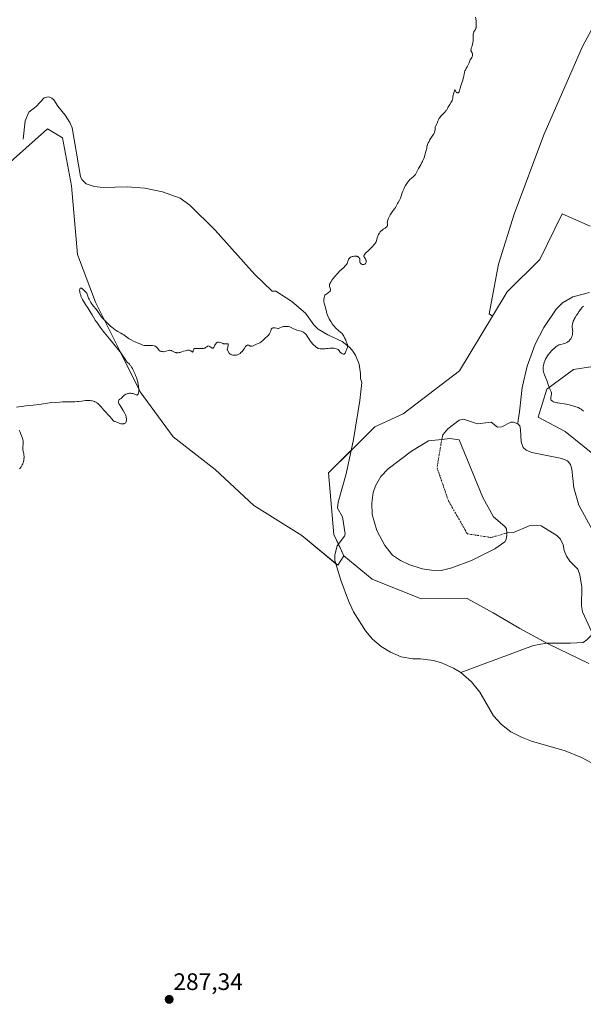
# Model space of a CAD drawing. Units: metres. Extents: x 622141 to 625623, y 4669349 to 4671722.
# Drawn here: x 623097 to 623334, y 4670890 to 4671303 of the extents above; entities that cross this region are included whole.
import ezdxf
from ezdxf.enums import TextEntityAlignment as Align

# ---------------------------------------------------------------- set-up
doc = ezdxf.new("R2010")
doc.units = ezdxf.units.M
doc.header["$MEASUREMENT"] = 0
doc.linetypes.add('TRAZO_Y_PUNTO', pattern=[1, 0.5, -0.25, 0, -0.25])
for name, color, linetype, lineweight in [('Carátula', 7, 'Continuous', 5), ('Corriente natural eje', 5, 'TRAZO_Y_PUNTO', 0), ('Corriente natural lineal', 142, 'Continuous', 13), ('Cultivos herbáceos CxS', 92, 'Continuous', 0), ('Curva de nivel normal', 36, 'Continuous', 0), ('Estanque', 2, 'Continuous', 0), ('Estanque Cxs', 2, 'Continuous', 0), ('Matorral', 135, 'Continuous', 0), ('Matorral CxS', 135, 'Continuous', 0), ('Punto de cota en terreno', 7, 'Continuous', 0), ('Rótulo de punto de cota en terreno', 19, 'Continuous', 0), ('Suelo desnudo', 252, 'Continuous', 0), ('Suelo desnudo CxS', 43, 'Continuous', 0)]:
    doc.layers.add(name, color=color, linetype=linetype, lineweight=lineweight)
doc.styles.add('Arial', font='txt', dxfattribs={"height": 0.2})

# ---------------------------------------------------------------- blocks, each defined once
blk = doc.blocks.new('*U150')
at = {"layer": 'Cultivos herbáceos CxS', "color": 92, "linetype": 'Continuous', "lineweight": 0}
blk.add_polyline3d([(623075.99, 4671228.68, 284.54), (623108.65, 4671257.57, 284.52), (623114.93, 4671253.8, 284.44), (623118.7, 4671233.71, 284.48), (623121.21, 4671204.81, 284.81), (623128.75, 4671184.71, 284.85), (623138.8, 4671164.61, 284.85), (623147.59, 4671147.03, 285), (623161.41, 4671128.18, 285.37), (623178.99, 4671114.37, 285.62), (623195.32, 4671099.29, 285.84), (623215.42, 4671086.73, 286.04), (623230.5, 4671074.17, 285.91), (623233.06, 4671078.19, 285.86), (623244.89, 4671068.34, 286.12), (623265.6, 4671060.06, 286.73), (623284.9, 4671060.15, 286.95), (623295.77, 4671054.14, 287.05), (623307.01, 4671047.64, 287.14), (623318.84, 4671041.13, 286.82), (623336, 4671032.85, 287.19)], dxfattribs=at)
blk = doc.blocks.new('*U171')
at = {"layer": 'Curva de nivel normal', "color": 36, "linetype": 'Continuous', "lineweight": 0}
blk.add_polyline3d([(623333.68, 4671138.95, 290), (623333, 4671139.52, 290), (623332.66, 4671139.77, 290), (623332.1, 4671140.11, 290), (623331.44, 4671140.43, 290), (623331.07, 4671140.58, 290), (623330.52, 4671140.79, 290), (623329.25, 4671141.2, 290), (623328.22, 4671141.49, 290), (623327.16, 4671141.73, 290), (623326.63, 4671141.83, 290), (623325.61, 4671142, 290), (623323.72, 4671142.26, 290), (623322.86, 4671142.4, 290), (623322.45, 4671142.48, 290), (623321.77, 4671142.66, 290), (623321.46, 4671142.76, 290), (623321.04, 4671142.94, 290), (623320.67, 4671143.14, 290), (623320.51, 4671143.26, 290), (623320.25, 4671143.5, 290), (623320.15, 4671143.64, 290), (623320.04, 4671143.86, 290), (623320, 4671144.01, 290), (623319.97, 4671144.35, 290), (623320, 4671144.7, 290), (623320.15, 4671145.44, 290), (623320.25, 4671145.99, 290), (623320.27, 4671146.26, 290), (623320.26, 4671146.52, 290), (623320.23, 4671146.69, 290), (623320.15, 4671147.02, 290), (623320.03, 4671147.34, 290), (623319.73, 4671147.97, 290), (623319.5, 4671148.46, 290), (623319.31, 4671148.98, 290), (623318.93, 4671150.13, 290), (623318.58, 4671151.14, 290), (623318.26, 4671151.9, 290), (623317.58, 4671153.49, 290), (623317.27, 4671154.27, 290), (623317.14, 4671154.64, 290), (623317.03, 4671154.98, 290), (623316.87, 4671155.64, 290), (623316.78, 4671156.25, 290), (623316.76, 4671156.65, 290), (623316.77, 4671156.92, 290), (623316.8, 4671157.46, 290), (623316.94, 4671158.32, 290), (623317.04, 4671158.77, 290), (623317.23, 4671159.44, 290), (623317.48, 4671160.13, 290), (623317.62, 4671160.47, 290), (623317.78, 4671160.8, 290), (623318.14, 4671161.47, 290), (623318.56, 4671162.14, 290), (623318.88, 4671162.58, 290), (623319.58, 4671163.47, 290), (623320.47, 4671164.46, 290), (623320.88, 4671164.87, 290), (623321.69, 4671165.63, 290), (623322.24, 4671166.09, 290), (623322.49, 4671166.28, 290), (623322.94, 4671166.57, 290), (623323.36, 4671166.78, 290), (623323.64, 4671166.88, 290), (623324.2, 4671167.02, 290), (623325.16, 4671167.21, 290), (623325.67, 4671167.33, 290), (623326.19, 4671167.52, 290), (623326.44, 4671167.64, 290), (623326.7, 4671167.79, 290), (623327.18, 4671168.13, 290), (623327.63, 4671168.54, 290), (623327.89, 4671168.82, 290), (623328.34, 4671169.38, 290), (623328.47, 4671169.59, 290), (623328.69, 4671169.98, 290), (623328.84, 4671170.35, 290), (623328.91, 4671170.61, 290), (623329.03, 4671171.13, 290), (623329.14, 4671171.99, 290), (623329.16, 4671172.43, 290), (623329.15, 4671173.09, 290), (623329, 4671174.33, 290), (623328.98, 4671174.77, 290), (623328.99, 4671175.01, 290), (623329.04, 4671175.46, 290), (623329.09, 4671175.7, 290), (623329.19, 4671176.08, 290), (623329.43, 4671176.73, 290), (623329.77, 4671177.47, 290), (623329.98, 4671177.88, 290), (623330.23, 4671178.32, 290), (623330.79, 4671179.24, 290), (623331.4, 4671180.18, 290), (623331.81, 4671180.78, 290), (623332.55, 4671181.81, 290), (623333.18, 4671182.61, 290), (623333.5, 4671182.97, 290), (623333.69, 4671183.15, 290)], dxfattribs=at)
blk = doc.blocks.new('*U175')
at = {"layer": 'Curva de nivel normal', "color": 36, "linetype": 'Continuous', "lineweight": 0}
for points in [[(623096.81, 4671114.66, 285), (623097.06, 4671114.94, 285), (623097.49, 4671115.51, 285), (623097.86, 4671116.09, 285), (623098.02, 4671116.4, 285), (623098.23, 4671116.87, 285), (623098.41, 4671117.37, 285), (623098.49, 4671117.64, 285), (623098.65, 4671118.41, 285), (623098.71, 4671118.81, 285), (623098.76, 4671119.43, 285), (623098.75, 4671120.05, 285), (623098.72, 4671120.36, 285), (623098.62, 4671120.96, 285), (623098.35, 4671122.15, 285), (623098.24, 4671122.78, 285), (623098.22, 4671123.11, 285), (623098.22, 4671123.8, 285), (623098.32, 4671125.21, 285), (623098.36, 4671125.88, 285), (623098.35, 4671126.19, 285), (623098.33, 4671126.49, 285), (623098.22, 4671127.03, 285), (623098.06, 4671127.54, 285), (623097.65, 4671128.6, 285), (623096.96, 4671130.43, 285), (623096.72, 4671130.97, 285)], [(623095.6, 4671140.59, 285), (623098.68, 4671141.11, 285), (623099.51, 4671141.22, 285), (623102.52, 4671141.51, 285), (623103.79, 4671141.67, 285), (623106.88, 4671142.08, 285), (623109.48, 4671142.39, 285), (623112.12, 4671142.63, 285), (623113.8, 4671142.75, 285), (623114.87, 4671142.81, 285), (623116.81, 4671142.89, 285), (623118.05, 4671142.91, 285), (623120.02, 4671142.92, 285), (623121.16, 4671142.96, 285), (623121.81, 4671143.02, 285), (623122.95, 4671143.21, 285), (623123.78, 4671143.34, 285), (623124.57, 4671143.42, 285), (623124.98, 4671143.45, 285), (623125.61, 4671143.45, 285), (623126.57, 4671143.41, 285), (623127.15, 4671143.35, 285), (623127.43, 4671143.29, 285), (623127.87, 4671143.19, 285), (623128.32, 4671143.03, 285), (623128.54, 4671142.93, 285), (623129, 4671142.68, 285), (623129.24, 4671142.52, 285), (623129.6, 4671142.25, 285), (623129.98, 4671141.93, 285), (623130.73, 4671141.18, 285), (623131.23, 4671140.64, 285), (623132.17, 4671139.56, 285), (623132.77, 4671138.85, 285), (623133.26, 4671138.32, 285), (623134.01, 4671137.57, 285), (623134.52, 4671137.02, 285), (623135.71, 4671135.55, 285), (623136.1, 4671135.11, 285), (623136.28, 4671134.94, 285), (623136.46, 4671134.81, 285), (623136.79, 4671134.63, 285), (623137.01, 4671134.56, 285), (623137.78, 4671134.36, 285), (623138.15, 4671134.2, 285), (623138.97, 4671133.81, 285), (623139.39, 4671133.65, 285), (623139.61, 4671133.59, 285), (623139.82, 4671133.56, 285), (623140.23, 4671133.56, 285), (623140.61, 4671133.63, 285), (623140.85, 4671133.71, 285), (623140.99, 4671133.77, 285), (623141.24, 4671133.92, 285), (623141.45, 4671134.11, 285), (623141.53, 4671134.23, 285), (623141.65, 4671134.49, 285), (623141.71, 4671134.69, 285), (623141.76, 4671135.19, 285), (623141.76, 4671135.61, 285), (623141.75, 4671135.84, 285), (623141.69, 4671136.23, 285), (623141.59, 4671136.68, 285), (623141.52, 4671136.92, 285), (623141.32, 4671137.44, 285), (623141.2, 4671137.73, 285), (623140.98, 4671138.19, 285), (623140.4, 4671139.2, 285), (623139.1, 4671141.31, 285), (623138.75, 4671141.94, 285), (623138.61, 4671142.22, 285), (623138.45, 4671142.6, 285), (623138.37, 4671142.91, 285), (623138.35, 4671143.09, 285), (623138.39, 4671143.37, 285), (623138.44, 4671143.49, 285), (623138.6, 4671143.68, 285), (623138.73, 4671143.78, 285), (623139.03, 4671143.96, 285), (623139.26, 4671144.09, 285), (623139.55, 4671144.33, 285), (623140.36, 4671145.23, 285), (623140.52, 4671145.38, 285), (623140.69, 4671145.52, 285), (623141.08, 4671145.79, 285), (623141.5, 4671146.03, 285), (623142.08, 4671146.27, 285), (623142.37, 4671146.36, 285), (623142.58, 4671146.42, 285), (623142.98, 4671146.48, 285), (623143.36, 4671146.5, 285), (623143.6, 4671146.49, 285), (623144.07, 4671146.44, 285), (623144.57, 4671146.33, 285), (623144.88, 4671146.24, 285), (623145.44, 4671146.02, 285), (623145.9, 4671145.79, 285), (623146.11, 4671145.73, 285), (623146.3, 4671145.75, 285), (623146.4, 4671145.79, 285), (623146.56, 4671145.94, 285), (623146.63, 4671146.05, 285), (623146.74, 4671146.26, 285), (623146.87, 4671146.68, 285), (623146.95, 4671147.24, 285), (623146.96, 4671147.57, 285), (623146.95, 4671148.32, 285), (623146.88, 4671149.09, 285), (623146.83, 4671149.49, 285), (623146.72, 4671150.12, 285), (623146.52, 4671151.1, 285), (623146.4, 4671151.59, 285), (623146.26, 4671152.08, 285), (623145.95, 4671153.04, 285), (623145.61, 4671153.96, 285), (623145.38, 4671154.54, 285), (623144.92, 4671155.6, 285), (623144.49, 4671156.5, 285), (623144.27, 4671156.9, 285), (623143.94, 4671157.44, 285), (623143.58, 4671157.95, 285), (623143.39, 4671158.2, 285), (623142.98, 4671158.67, 285), (623142.11, 4671159.61, 285), (623141.71, 4671160.09, 285), (623141.52, 4671160.33, 285), (623141.18, 4671160.83, 285), (623140.66, 4671161.68, 285), (623140.29, 4671162.24, 285), (623139.52, 4671163.31, 285), (623139.01, 4671163.98, 285), (623137.71, 4671165.58, 285), (623134.61, 4671169.31, 285), (623132.52, 4671171.85, 285), (623131.98, 4671172.54, 285), (623131.14, 4671173.65, 285), (623130.73, 4671174.24, 285), (623130.16, 4671175.11, 285), (623129.84, 4671175.58, 285), (623129.55, 4671175.99, 285), (623128.99, 4671176.67, 285), (623128.63, 4671177.16, 285), (623128.42, 4671177.53, 285), (623127.95, 4671178.47, 285), (623127.37, 4671179.48, 285), (623126.83, 4671180.33, 285), (623125.5, 4671182.32, 285), (623124.53, 4671183.81, 285), (623123.73, 4671185.14, 285), (623123.3, 4671185.92, 285), (623123.06, 4671186.41, 285), (623122.67, 4671187.32, 285), (623122.55, 4671187.64, 285), (623122.36, 4671188.25, 285), (623122.22, 4671188.81, 285), (623122.16, 4671189.15, 285), (623122.11, 4671189.74, 285), (623122.13, 4671190.07, 285), (623122.15, 4671190.21, 285), (623122.21, 4671190.39, 285), (623122.34, 4671190.58, 285), (623122.52, 4671190.67, 285), (623122.63, 4671190.68, 285), (623122.88, 4671190.62, 285), (623123.03, 4671190.54, 285), (623123.3, 4671190.35, 285), (623123.84, 4671189.85, 285), (623124.59, 4671189.05, 285), (623125.06, 4671188.51, 285), (623125.53, 4671187.25, 285), (623125.85, 4671186.51, 285), (623126.06, 4671186.06, 285), (623126.48, 4671185.24, 285), (623126.79, 4671184.69, 285), (623127.39, 4671183.77, 285), (623127.95, 4671183.02, 285), (623128.91, 4671181.9, 285), (623129.44, 4671181.23, 285), (623129.73, 4671180.83, 285), (623130.24, 4671180.05, 285), (623130.89, 4671179.13, 285), (623131.15, 4671178.79, 285), (623131.77, 4671178.04, 285), (623132.23, 4671177.52, 285), (623133.23, 4671176.46, 285), (623134.02, 4671175.67, 285), (623135.06, 4671174.69, 285), (623135.58, 4671174.24, 285), (623136.34, 4671173.63, 285), (623137.08, 4671173.08, 285), (623137.44, 4671172.84, 285), (623138.12, 4671172.42, 285), (623139.36, 4671171.76, 285), (623140.15, 4671171.31, 285), (623140.6, 4671171, 285), (623141.55, 4671170.29, 285), (623142.14, 4671169.87, 285), (623142.5, 4671169.64, 285), (623142.89, 4671169.41, 285), (623143.78, 4671168.91, 285), (623144.75, 4671168.41, 285), (623145.4, 4671168.09, 285), (623146.62, 4671167.52, 285), (623147.74, 4671167.05, 285), (623148.35, 4671166.84, 285), (623148.71, 4671166.74, 285), (623149.37, 4671166.62, 285), (623150.06, 4671166.57, 285), (623151.55, 4671166.61, 285), (623152.35, 4671166.6, 285), (623152.76, 4671166.56, 285), (623153.36, 4671166.45, 285), (623153.74, 4671166.32, 285), (623153.91, 4671166.25, 285), (623154.16, 4671166.11, 285), (623154.31, 4671166, 285), (623154.57, 4671165.75, 285), (623154.81, 4671165.48, 285), (623155.24, 4671164.9, 285), (623155.57, 4671164.51, 285), (623155.75, 4671164.35, 285), (623155.95, 4671164.22, 285), (623156.09, 4671164.15, 285), (623156.38, 4671164.04, 285), (623156.84, 4671163.96, 285), (623157.16, 4671163.95, 285), (623157.37, 4671163.95, 285), (623157.78, 4671164, 285), (623158.39, 4671164.13, 285), (623159.42, 4671164.44, 285), (623159.82, 4671164.53, 285), (623160.02, 4671164.54, 285), (623160.32, 4671164.51, 285), (623160.66, 4671164.42, 285), (623160.85, 4671164.34, 285), (623161.12, 4671164.21, 285), (623161.73, 4671163.89, 285), (623162.23, 4671163.66, 285), (623162.58, 4671163.55, 285), (623162.76, 4671163.5, 285), (623163.03, 4671163.46, 285), (623163.3, 4671163.46, 285), (623163.49, 4671163.48, 285), (623163.86, 4671163.54, 285), (623164.25, 4671163.64, 285), (623165.05, 4671163.91, 285), (623165.68, 4671164.13, 285), (623166.56, 4671164.37, 285), (623167, 4671164.46, 285), (623167.61, 4671164.53, 285), (623168.15, 4671164.53, 285), (623168.39, 4671164.5, 285), (623168.53, 4671164.46, 285), (623168.76, 4671164.36, 285), (623168.96, 4671164.23, 285), (623169.24, 4671163.98, 285), (623169.39, 4671163.84, 285), (623169.52, 4671163.8, 285), (623169.63, 4671163.86, 285), (623169.73, 4671164.01, 285), (623169.78, 4671164.15, 285), (623169.85, 4671164.45, 285), (623169.9, 4671164.77, 285), (623169.95, 4671164.91, 285), (623170.11, 4671165.1, 285), (623170.29, 4671165.19, 285), (623170.41, 4671165.23, 285), (623170.63, 4671165.27, 285), (623171.24, 4671165.3, 285), (623172.8, 4671165.27, 285), (623173.56, 4671165.28, 285), (623173.89, 4671165.3, 285), (623174.18, 4671165.34, 285), (623174.36, 4671165.38, 285), (623174.66, 4671165.48, 285), (623175.01, 4671165.65, 285), (623175.52, 4671166.03, 285), (623175.83, 4671166.22, 285), (623175.99, 4671166.29, 285), (623176.22, 4671166.35, 285), (623176.44, 4671166.34, 285), (623176.55, 4671166.32, 285), (623176.76, 4671166.2, 285), (623177.16, 4671165.85, 285), (623177.47, 4671165.6, 285), (623177.66, 4671165.5, 285), (623177.76, 4671165.46, 285), (623177.91, 4671165.44, 285), (623178.13, 4671165.47, 285), (623178.33, 4671165.59, 285), (623178.42, 4671165.69, 285), (623178.6, 4671165.97, 285), (623178.93, 4671166.7, 285), (623179.13, 4671167.08, 285), (623179.24, 4671167.26, 285), (623179.46, 4671167.53, 285), (623179.58, 4671167.64, 285), (623179.78, 4671167.79, 285), (623180, 4671167.89, 285), (623180.12, 4671167.93, 285), (623180.35, 4671167.97, 285), (623180.48, 4671167.98, 285), (623180.67, 4671167.96, 285), (623181.07, 4671167.85, 285), (623181.91, 4671167.49, 285), (623182.35, 4671167.34, 285), (623182.57, 4671167.28, 285), (623183.01, 4671167.24, 285), (623183.29, 4671167.25, 285), (623183.8, 4671167.3, 285), (623184.11, 4671167.32, 285), (623184.24, 4671167.3, 285), (623184.39, 4671167.23, 285), (623184.47, 4671167.13, 285), (623184.53, 4671166.93, 285), (623184.53, 4671166.76, 285), (623184.47, 4671166.39, 285), (623184.17, 4671165.43, 285), (623184.12, 4671165.12, 285), (623184.12, 4671164.96, 285), (623184.13, 4671164.82, 285), (623184.22, 4671164.55, 285), (623184.36, 4671164.28, 285), (623184.94, 4671163.39, 285), (623185.08, 4671163.21, 285), (623185.35, 4671162.96, 285), (623185.58, 4671162.81, 285), (623185.72, 4671162.74, 285), (623185.95, 4671162.65, 285), (623186.45, 4671162.54, 285), (623186.74, 4671162.5, 285), (623187.2, 4671162.48, 285), (623187.67, 4671162.51, 285), (623187.92, 4671162.55, 285), (623188.4, 4671162.66, 285), (623188.63, 4671162.74, 285), (623188.97, 4671162.89, 285), (623189.29, 4671163.08, 285), (623189.49, 4671163.22, 285), (623189.86, 4671163.55, 285), (623190.36, 4671164.09, 285), (623190.65, 4671164.48, 285), (623191.17, 4671165.21, 285), (623191.8, 4671166.07, 285), (623192.07, 4671166.38, 285), (623192.33, 4671166.59, 285), (623192.46, 4671166.66, 285), (623192.58, 4671166.72, 285), (623192.83, 4671166.76, 285), (623193.07, 4671166.74, 285), (623193.22, 4671166.7, 285), (623193.47, 4671166.56, 285), (623193.77, 4671166.33, 285), (623193.94, 4671166.26, 285), (623194.17, 4671166.25, 285), (623194.32, 4671166.27, 285), (623194.5, 4671166.32, 285), (623194.92, 4671166.48, 285), (623196.43, 4671167.16, 285), (623197.77, 4671167.71, 285), (623198.16, 4671167.92, 285), (623198.34, 4671168.04, 285), (623198.53, 4671168.17, 285), (623198.89, 4671168.47, 285), (623200.04, 4671169.59, 285), (623200.94, 4671170.43, 285), (623201.37, 4671170.86, 285), (623201.73, 4671171.3, 285), (623201.88, 4671171.52, 285), (623202.1, 4671171.96, 285), (623202.21, 4671172.25, 285), (623202.36, 4671172.8, 285), (623202.47, 4671173.16, 285), (623202.54, 4671173.32, 285), (623202.6, 4671173.45, 285), (623202.77, 4671173.68, 285), (623202.93, 4671173.81, 285), (623203.19, 4671173.95, 285), (623203.51, 4671174.01, 285), (623203.68, 4671174.01, 285), (623204.05, 4671173.96, 285), (623204.86, 4671173.77, 285), (623205.28, 4671173.72, 285), (623205.5, 4671173.73, 285), (623205.64, 4671173.75, 285), (623205.92, 4671173.83, 285), (623206.2, 4671173.94, 285), (623206.81, 4671174.21, 285), (623207.31, 4671174.4, 285), (623207.59, 4671174.47, 285), (623207.88, 4671174.53, 285), (623208.5, 4671174.6, 285), (623208.78, 4671174.6, 285), (623209.35, 4671174.57, 285), (623209.78, 4671174.5, 285), (623210.38, 4671174.35, 285), (623210.93, 4671174.13, 285), (623211.95, 4671173.61, 285), (623212.47, 4671173.35, 285), (623212.74, 4671173.24, 285), (623213.33, 4671173.04, 285), (623214.57, 4671172.72, 285), (623215.17, 4671172.54, 285), (623215.46, 4671172.44, 285), (623215.92, 4671172.22, 285), (623216.14, 4671172.09, 285), (623216.46, 4671171.85, 285), (623216.77, 4671171.56, 285), (623216.93, 4671171.39, 285), (623217.17, 4671171.11, 285), (623217.66, 4671170.41, 285), (623218.44, 4671169.19, 285), (623218.95, 4671168.47, 285), (623219.58, 4671167.68, 285), (623219.95, 4671167.27, 285), (623220.52, 4671166.71, 285), (623220.84, 4671166.42, 285), (623221.36, 4671165.97, 285), (623222.25, 4671165.29, 285), (623223.1, 4671165.2, 285), (623223.61, 4671165.17, 285), (623224.51, 4671165.15, 285), (623225.27, 4671165.19, 285), (623225.72, 4671165.23, 285), (623226.48, 4671165.34, 285), (623227.22, 4671165.44, 285), (623227.57, 4671165.46, 285), (623228.23, 4671165.45, 285), (623228.84, 4671165.39, 285), (623229.2, 4671165.32, 285), (623229.84, 4671165.15, 285), (623230.38, 4671164.95, 285), (623230.65, 4671164.8, 285), (623230.79, 4671164.7, 285), (623231.03, 4671164.46, 285), (623231.16, 4671164.27, 285), (623231.44, 4671163.83, 285), (623231.64, 4671163.6, 285), (623231.77, 4671163.49, 285), (623232.04, 4671163.29, 285), (623232.19, 4671163.2, 285), (623232.44, 4671163.09, 285), (623232.81, 4671162.97, 285), (623233.05, 4671162.95, 285), (623233.16, 4671162.96, 285), (623233.31, 4671163, 285), (623233.44, 4671163.07, 285), (623233.52, 4671163.14, 285), (623233.65, 4671163.32, 285), (623233.82, 4671163.66, 285), (623234.1, 4671164.5, 285), (623234.21, 4671164.79, 285), (623234.42, 4671165.36, 285), (623234.55, 4671165.78, 285), (623234.63, 4671166.19, 285), (623234.64, 4671166.38, 285), (623234.62, 4671166.57, 285), (623234.54, 4671166.94, 285), (623234.45, 4671167.17, 285), (623234.26, 4671167.6, 285), (623234.12, 4671167.9, 285), (623234.03, 4671168.18, 285), (623233.93, 4671168.66, 285), (623233.86, 4671168.94, 285), (623233.8, 4671169.09, 285), (623233.6, 4671169.4, 285), (623233.4, 4671169.73, 285), (623233.05, 4671170.44, 285), (623232.8, 4671170.86, 285), (623232.48, 4671171.31, 285), (623232.29, 4671171.54, 285), (623231.84, 4671171.98, 285), (623230.77, 4671172.88, 285), (623229.9, 4671173.64, 285), (623229.62, 4671173.92, 285), (623229.07, 4671174.52, 285), (623228.54, 4671175.16, 285), (623228.2, 4671175.62, 285), (623227.55, 4671176.61, 285), (623227.32, 4671177, 285), (623226.89, 4671177.79, 285), (623226.62, 4671178.32, 285), (623226.16, 4671179.35, 285), (623225.9, 4671180.05, 285), (623225.71, 4671180.67, 285), (623225.31, 4671182.56, 285), (623224.83, 4671184.33, 285), (623224.71, 4671184.92, 285), (623224.68, 4671185.21, 285), (623224.66, 4671185.49, 285), (623224.68, 4671186.02, 285), (623224.74, 4671186.5, 285), (623224.81, 4671186.79, 285), (623224.97, 4671187.28, 285), (623225.14, 4671187.64, 285), (623225.25, 4671187.79, 285), (623225.44, 4671188, 285), (623225.85, 4671188.3, 285), (623226.63, 4671188.79, 285), (623227.01, 4671189.09, 285), (623227.22, 4671189.3, 285), (623227.3, 4671189.42, 285), (623227.4, 4671189.6, 285), (623227.45, 4671189.78, 285), (623227.46, 4671189.91, 285), (623227.45, 4671190.17, 285), (623227.35, 4671190.58, 285), (623227.07, 4671191.33, 285), (623227, 4671191.62, 285), (623226.98, 4671191.76, 285), (623227, 4671191.99, 285), (623227.06, 4671192.23, 285), (623227.11, 4671192.37, 285), (623227.22, 4671192.6, 285), (623227.54, 4671193.16, 285), (623228.22, 4671194.15, 285), (623228.64, 4671194.73, 285), (623229.36, 4671195.65, 285), (623230.16, 4671196.57, 285), (623230.57, 4671197.02, 285), (623231.41, 4671197.87, 285), (623232.99, 4671199.34, 285), (623233.63, 4671199.98, 285), (623233.9, 4671200.28, 285), (623234.12, 4671200.56, 285), (623234.44, 4671201.07, 285), (623234.65, 4671201.54, 285), (623234.9, 4671202.33, 285), (623235.07, 4671202.78, 285), (623235.19, 4671202.99, 285), (623235.41, 4671203.27, 285), (623235.72, 4671203.53, 285), (623235.9, 4671203.64, 285), (623236.3, 4671203.83, 285), (623236.52, 4671203.91, 285), (623236.87, 4671204.01, 285), (623237.42, 4671204.11, 285), (623237.96, 4671204.14, 285), (623238.22, 4671204.12, 285), (623238.47, 4671204.07, 285), (623238.62, 4671204.02, 285), (623238.9, 4671203.91, 285), (623239.03, 4671203.83, 285), (623239.26, 4671203.67, 285), (623239.45, 4671203.48, 285), (623239.56, 4671203.35, 285), (623239.7, 4671203.06, 285), (623239.74, 4671202.95, 285), (623239.77, 4671202.72, 285), (623239.77, 4671202.03, 285), (623239.8, 4671201.69, 285), (623239.84, 4671201.53, 285), (623239.91, 4671201.37, 285), (623240.11, 4671201.07, 285), (623240.23, 4671200.95, 285), (623240.49, 4671200.75, 285), (623240.7, 4671200.63, 285), (623240.93, 4671200.56, 285), (623241.04, 4671200.54, 285), (623241.2, 4671200.53, 285), (623241.31, 4671200.53, 285), (623241.52, 4671200.58, 285), (623241.81, 4671200.72, 285), (623241.98, 4671200.85, 285), (623242.08, 4671200.95, 285), (623242.26, 4671201.18, 285), (623242.33, 4671201.3, 285), (623242.43, 4671201.57, 285), (623242.47, 4671201.79, 285), (623242.47, 4671202.12, 285), (623242.4, 4671202.44, 285), (623242.33, 4671202.61, 285), (623242.14, 4671202.92, 285), (623241.7, 4671203.52, 285), (623241.54, 4671203.82, 285), (623241.5, 4671203.97, 285), (623241.48, 4671204.12, 285), (623241.48, 4671204.23, 285), (623241.53, 4671204.43, 285), (623241.67, 4671204.75, 285), (623241.81, 4671204.95, 285), (623242.17, 4671205.36, 285), (623242.48, 4671205.65, 285), (623243.16, 4671206.2, 285), (623243.62, 4671206.62, 285), (623243.89, 4671206.9, 285), (623244.37, 4671207.48, 285), (623244.76, 4671207.93, 285), (623246.06, 4671209.27, 285), (623246.37, 4671209.67, 285), (623246.53, 4671209.95, 285), (623246.62, 4671210.15, 285), (623246.77, 4671210.59, 285), (623247.1, 4671211.84, 285), (623247.32, 4671212.52, 285), (623247.63, 4671213.17, 285), (623247.86, 4671213.57, 285), (623248.03, 4671213.83, 285), (623248.37, 4671214.28, 285), (623248.74, 4671214.7, 285), (623249.01, 4671214.94, 285), (623249.2, 4671215.09, 285), (623249.63, 4671215.38, 285), (623250.39, 4671215.85, 285), (623250.75, 4671216.11, 285), (623251.05, 4671216.39, 285), (623251.16, 4671216.54, 285), (623251.24, 4671216.69, 285), (623251.28, 4671216.8, 285), (623251.33, 4671217.02, 285), (623251.35, 4671217.25, 285), (623251.33, 4671217.72, 285), (623251.32, 4671218.08, 285), (623251.35, 4671218.58, 285), (623251.4, 4671218.84, 285), (623251.52, 4671219.27, 285), (623251.82, 4671220.02, 285), (623252.11, 4671220.62, 285), (623252.57, 4671221.48, 285), (623252.81, 4671221.91, 285), (623253.37, 4671222.79, 285), (623253.72, 4671223.27, 285), (623254.33, 4671224.04, 285), (623254.7, 4671224.54, 285), (623254.91, 4671224.87, 285), (623255.29, 4671225.61, 285), (623255.62, 4671226.24, 285), (623255.9, 4671226.7, 285), (623256.49, 4671227.69, 285), (623256.87, 4671228.43, 285), (623257.06, 4671228.92, 285), (623257.6, 4671230.76, 285), (623257.84, 4671231.39, 285), (623258.23, 4671232.31, 285), (623258.45, 4671232.78, 285), (623258.99, 4671233.82, 285), (623259.5, 4671234.67, 285), (623259.76, 4671235.06, 285), (623260.17, 4671235.61, 285), (623260.6, 4671236.1, 285), (623260.82, 4671236.33, 285), (623261.27, 4671236.74, 285), (623262.27, 4671237.58, 285), (623262.84, 4671238.12, 285), (623263.14, 4671238.44, 285), (623263.42, 4671239.03, 285), (623263.95, 4671240.09, 285), (623264.45, 4671241, 285), (623265.33, 4671242.5, 285), (623265.87, 4671243.43, 285), (623266.1, 4671243.87, 285), (623266.3, 4671244.29, 285), (623266.63, 4671245.11, 285), (623266.88, 4671245.88, 285), (623267.24, 4671247.18, 285), (623267.39, 4671247.68, 285), (623267.67, 4671248.48, 285), (623267.82, 4671248.99, 285), (623267.87, 4671249.33, 285), (623267.97, 4671250.09, 285), (623268.08, 4671250.55, 285), (623268.16, 4671250.81, 285), (623268.26, 4671251.08, 285), (623268.52, 4671251.69, 285), (623268.84, 4671252.34, 285), (623269.09, 4671252.79, 285), (623269.62, 4671253.69, 285), (623269.89, 4671254.13, 285), (623270.43, 4671254.95, 285), (623270.79, 4671255.54, 285), (623271.07, 4671256.09, 285), (623271.18, 4671256.35, 285), (623271.31, 4671256.84, 285), (623271.35, 4671257.15, 285), (623271.38, 4671257.72, 285), (623271.42, 4671258.28, 285), (623271.45, 4671258.45, 285), (623271.56, 4671258.76, 285), (623272.04, 4671259.68, 285), (623272.2, 4671260.03, 285), (623272.5, 4671260.79, 285), (623272.74, 4671261.36, 285), (623272.98, 4671261.83, 285), (623273.13, 4671262.07, 285), (623273.4, 4671262.44, 285), (623273.93, 4671263.06, 285), (623275.42, 4671264.58, 285), (623275.89, 4671265.12, 285), (623276.1, 4671265.38, 285), (623276.43, 4671265.88, 285), (623276.61, 4671266.2, 285), (623276.91, 4671266.82, 285), (623277.26, 4671267.48, 285), (623277.54, 4671267.92, 285), (623278.16, 4671268.79, 285), (623278.43, 4671269.22, 285), (623278.53, 4671269.44, 285), (623278.61, 4671269.66, 285), (623278.72, 4671270.1, 285), (623278.77, 4671270.38, 285), (623278.81, 4671270.93, 285), (623278.85, 4671271.3, 285), (623278.96, 4671271.79, 285), (623279.28, 4671272.74, 285), (623279.67, 4671274.1, 285), (623279.76, 4671273.83, 285), (623279.89, 4671273.5, 285), (623279.96, 4671273.39, 285), (623280.12, 4671273.2, 285), (623280.31, 4671273.03, 285), (623280.45, 4671272.94, 285), (623280.71, 4671272.8, 285), (623280.95, 4671272.74, 285), (623281.06, 4671272.75, 285), (623281.21, 4671272.84, 285), (623281.35, 4671273.04, 285), (623281.42, 4671273.18, 285), (623281.56, 4671273.56, 285), (623281.87, 4671274.67, 285), (623282.18, 4671275.72, 285), (623282.44, 4671276.49, 285), (623282.99, 4671278.07, 285), (623283.21, 4671278.81, 285), (623283.3, 4671279.16, 285), (623283.43, 4671279.77, 285), (623283.57, 4671280.81, 285), (623283.66, 4671281.27, 285), (623283.73, 4671281.5, 285), (623283.92, 4671281.96, 285), (623284.08, 4671282.27, 285), (623284.45, 4671282.92, 285), (623284.88, 4671283.7, 285), (623285.14, 4671284.27, 285), (623285.62, 4671285.41, 285), (623285.96, 4671286.16, 285), (623286.17, 4671286.56, 285), (623286.58, 4671287.2, 285), (623286.84, 4671287.64, 285), (623287.01, 4671288.07, 285), (623287.07, 4671288.3, 285), (623287.11, 4671288.65, 285), (623287.09, 4671289, 285), (623287.05, 4671289.17, 285), (623286.92, 4671289.51, 285), (623286.59, 4671290.17, 285), (623286.47, 4671290.51, 285), (623286.44, 4671290.68, 285), (623286.43, 4671290.86, 285), (623286.49, 4671291.24, 285), (623286.56, 4671291.51, 285), (623286.76, 4671292.07, 285), (623286.92, 4671292.51, 285), (623287.12, 4671293.2, 285), (623287.22, 4671293.66, 285), (623287.27, 4671293.97, 285), (623287.33, 4671294.55, 285), (623287.35, 4671294.96, 285), (623287.33, 4671295.74, 285), (623287.33, 4671296.39, 285), (623287.37, 4671297.04, 285), (623287.4, 4671297.38, 285), (623287.48, 4671297.87, 285), (623287.61, 4671298.32, 285), (623287.68, 4671298.51, 285), (623287.87, 4671298.83, 285), (623288.29, 4671299.41, 285), (623288.47, 4671299.78, 285), (623288.54, 4671300.02, 285), (623288.6, 4671300.28, 285), (623288.66, 4671300.91, 285), (623288.68, 4671301.62, 285), (623288.66, 4671302.09, 285), (623288.58, 4671302.99, 285), (623288.35, 4671304.51, 285)]]:
    blk.add_polyline3d(points, dxfattribs=at)
blk = doc.blocks.new('5PATER')
at = {"layer": 'Carátula', "linetype": 'Continuous', "lineweight": 5}
h = blk.add_hatch(color=250, dxfattribs=at)
edge = h.paths.add_edge_path()
edge.add_ellipse((0, 0.01), major_axis=(-1.33, -1.34), ratio=0.999422, start_angle=0, end_angle=360)

msp = doc.modelspace()

# ---------------------------------------------------------------- linework, layer by layer
at = {"layer": 'Corriente natural eje', "color": 5, "linetype": 'TRAZO_Y_PUNTO', "lineweight": 0}
msp.add_polyline3d([(623274.16, 4671127.06, 287.17), (623272.21, 4671115.2, 287.13), (623276.97, 4671101.31, 287.18), (623284.91, 4671087.42, 287.26), (623294.83, 4671085.83, 287.19), (623301.49, 4671087.74, 287.18)], dxfattribs=at)
at = {"layer": 'Corriente natural lineal', "color": 142, "linetype": 'Continuous', "lineweight": 13}
for points in [[(623377.22, 4670969.65, 287.99), (623332.92, 4670993.41, 286.65), (623325.94, 4670996.13, 286.59), (623311.82, 4671000.27, 286.5), (623307.6, 4671001.92, 286.51), (623303.16, 4671004.23, 286.5), (623299.3, 4671007.21, 286.54), (623295.94, 4671010.85, 286.53), (623290.1, 4671020.88, 286.58), (623286.66, 4671025.17, 286.66), (623282.12, 4671029.09, 286.42), (623279.15, 4671030.96, 286.53), (623274.13, 4671033.2, 286.43), (623270.76, 4671034.16, 286.4), (623265.31, 4671034.9, 286.36), (623262.03, 4671034.88, 286.32), (623257.1, 4671035.7, 286.24), (623252.61, 4671037.63, 286.13), (623248.68, 4671040.09, 286.16), (623245.15, 4671043.09, 286.07), (623242.09, 4671046.57, 286.08), (623237.15, 4671054.61, 285.99), (623235.03, 4671059.23, 286.05), (623231.73, 4671067.88, 285.96), (623229.21, 4671076.18, 285.96), (623229.21, 4671078.63, 285.91), (623230.3, 4671082.34, 285.94), (623233.35, 4671086.44, 285.81), (623233.59, 4671087.36, 285.8), (623232.48, 4671094.48, 285.71), (623230.43, 4671098.21, 285.28), (623230.62, 4671100.69, 285.27), (623233.97, 4671112.58, 285.45), (623237.09, 4671127.08, 285.25), (623239.81, 4671143.48, 285.13), (623240.66, 4671150.93, 285.05), (623240.04, 4671152.71, 285.05), (623240.12, 4671154.74, 285.04), (623239.52, 4671158.76, 285.03), (623237.95, 4671162.51, 285), (623236.82, 4671164.2, 284.99), (623235.51, 4671165.75, 284.99), (623232.34, 4671168.29, 284.95), (623226.36, 4671171, 284.91), (623222.24, 4671173.44, 284.89), (623220.5, 4671175.2, 284.89), (623216.97, 4671180.09, 284.87), (623211.26, 4671185.06, 284.83), (623204.52, 4671189.41, 284.79), (623202.94, 4671189.38, 284.79), (623195.72, 4671196.34, 284.75), (623179.03, 4671214.98, 284.62), (623168.32, 4671225.48, 284.58), (623164.27, 4671228.45, 284.55), (623156.93, 4671231.18, 284.53), (623149.55, 4671232.73, 284.5), (623142.01, 4671233.2, 284.5), (623131.98, 4671232.99, 284.47), (623128.23, 4671233.36, 284.44), (623124.84, 4671234.49, 284.44), (623122.97, 4671236.29, 284.44), (623122.41, 4671237.62, 284.42), (623118.9, 4671257.99, 284.3), (623117.99, 4671260.31, 284.28), (623116.03, 4671263.3, 284.28), (623112.88, 4671267.19, 284.3), (623111.28, 4671269.78, 284.28), (623110.46, 4671270.54, 284.25), (623109.42, 4671270.96, 284.22), (623108.86, 4671271.02, 284.2), (623107.25, 4671270.61, 284.17), (623103.87, 4671267.06, 284.26), (623100.74, 4671264.63, 284.26), (623099.21, 4671261.04, 284.38), (623098.35, 4671253.29, 284.34)], [(623306.13, 4671133.57, 287.43), (623306.23, 4671135.03, 287.65), (623306.86, 4671138.61, 288.26), (623307.88, 4671148.94, 288.36), (623310.01, 4671157.8, 288.19), (623313.43, 4671167.08, 288.31), (623317.07, 4671174.18, 288.19), (623322.27, 4671181.81, 288.21), (623324.9, 4671184.48, 288.19), (623329.2, 4671187.02, 288.36), (623336.27, 4671188.78, 288.1)], [(623306.13, 4671133.57, 287.43), (623306.07, 4671133.63, 287.44), (623304.28, 4671134.31, 287.51), (623303.19, 4671134.38, 287.51), (623299.36, 4671132.34, 287.56), (623297.57, 4671132.21, 287.55), (623294.86, 4671134.35, 287.41), (623289.22, 4671133.66, 287.4), (623283.34, 4671135.55, 287.54), (623281.46, 4671135.12, 287.5), (623276.76, 4671131.57, 287.48), (623274.62, 4671129.05, 287.27), (623274.16, 4671127.06, 287.17)], [(623350.86, 4671064.38, 288.21), (623331.73, 4671099.46, 287.92), (623329.63, 4671106.76, 288.06), (623328.81, 4671114.58, 288.03), (623328.28, 4671116.56, 287.92), (623326.96, 4671118.12, 287.63), (623324.57, 4671119.08, 287.7), (623312.03, 4671121.63, 287.82), (623309.63, 4671122.6, 287.95), (623308.32, 4671123.67, 288.07), (623307.49, 4671126.03, 287.93), (623307.31, 4671131.28, 287.63), (623306.99, 4671132.77, 287.56), (623306.13, 4671133.57, 287.43)], [(623301.49, 4671087.74, 287.18), (623304.32, 4671088, 287.14), (623310.89, 4671090.69, 287.2), (623313.8, 4671091.03, 287.2), (623315.99, 4671090.77, 287.16), (623322.5, 4671086.71, 287.17), (623324.11, 4671085.15, 287.21), (623325.14, 4671082.79, 287.08), (623325.58, 4671080.32, 287.11), (623326.51, 4671077.95, 286.99), (623327.94, 4671075.9, 287.22), (623331.26, 4671072.58, 286.93), (623332.19, 4671070.22, 286.99), (623332.98, 4671064.97, 287.09), (623332.81, 4671057.14, 287.11), (623333.35, 4671054.57, 287.21), (623337.16, 4671046.1, 286.87), (623336.88, 4671044.61, 286.83), (623335.13, 4671042.8, 286.87), (623333.56, 4671041.78, 286.93), (623328.21, 4671041.49, 286.89), (623318.1, 4671041.42, 286.81), (623312.76, 4671040.44, 286.78)], [(623312.76, 4671040.44, 286.78), (623282.12, 4671029.09, 286.42)]]:
    msp.add_polyline3d(points, dxfattribs=at)
at = {"layer": 'Cultivos herbáceos CxS', "color": 92, "linetype": 'Continuous', "lineweight": 0}
for points in [[(623295.54, 4671178.91, 286.23), (623294.14, 4671179.81, 286.23), (623297.96, 4671200.78, 285.98), (623304.63, 4671221.75, 285.87), (623317.02, 4671255.11, 285.62), (623333.22, 4671292.29, 285.61), (623353.24, 4671329.46, 285.58), (623383.74, 4671370.45, 285.93), (623398.99, 4671402.85, 285.95), (623398.8, 4671404.42, 285.89), (623356.12, 4671370.63, 285.51), (623313.41, 4671349.28, 285.17), (623282, 4671332.95, 284.84), (623243.06, 4671314.1, 284.63), (623209.14, 4671312.85, 284.51), (623166.43, 4671315.36, 284.06), (623138.8, 4671329.18, 283.92), (623117.44, 4671342.99, 283.78), (623103.62, 4671353.04, 283.89), (623098.6, 4671363.09, 283.75), (623097.34, 4671386.96, 283.74), (623098.6, 4671409.57, 283.61), (623105.39, 4671428.14, 283.21), (623106.01, 4671429.84, 283.26)], [(623336.56, 4671216.72, 286.61), (623324.8, 4671221.96, 286.07), (623315.3, 4671202.65, 286.2), (623301.69, 4671189.04, 286.19), (623295.54, 4671178.91, 286.23), (623294.14, 4671179.81, 286.23), (623297.96, 4671200.78, 285.98), (623304.63, 4671221.75, 285.87), (623317.02, 4671255.11, 285.62), (623333.22, 4671292.29, 285.61), (623353.24, 4671329.46, 285.58)], [(623019.32, 4671167.24, 284.42), (623019.46, 4671167.13, 284.43), (623019.57, 4671167.22, 284.42), (623047.09, 4671189.74, 284.58), (623075.99, 4671228.68, 284.54), (623108.65, 4671257.57, 284.52), (623114.93, 4671253.8, 284.44), (623118.7, 4671233.71, 284.48), (623121.21, 4671204.81, 284.81), (623128.75, 4671184.71, 284.85), (623138.8, 4671164.61, 284.85), (623147.59, 4671147.03, 285), (623161.41, 4671128.19, 285.37), (623178.99, 4671114.37, 285.62), (623195.32, 4671099.29, 285.84), (623215.42, 4671086.73, 286.04), (623229.59, 4671074.92, 285.96), (623230.5, 4671074.17, 285.91), (623233.06, 4671078.19, 285.86)], [(623336.56, 4671216.72, 286.61), (623324.8, 4671221.96, 286.07), (623315.3, 4671202.65, 286.2), (623301.69, 4671189.04, 286.19), (623295.54, 4671178.91, 286.23)], [(623341.92, 4671117.45, 289.61), (623325.94, 4671130.47, 288.96), (623314.7, 4671136.38, 289.17), (623318.25, 4671148.22, 289.61), (623329.49, 4671156.5, 291.36), (623341.33, 4671158.27, 292.72)], [(623341.92, 4671117.45, 289.61), (623325.94, 4671130.47, 288.96), (623314.7, 4671136.38, 289.17), (623318.25, 4671148.22, 289.61), (623329.49, 4671156.5, 291.36), (623341.33, 4671158.27, 292.72)], [(623233.06, 4671078.19, 285.86), (623244.89, 4671068.34, 286.12), (623265.6, 4671060.06, 286.73), (623284.9, 4671060.15, 286.95), (623295.77, 4671054.14, 287.05), (623307.01, 4671047.64, 287.14), (623318.31, 4671041.42, 286.81), (623318.84, 4671041.13, 286.82), (623336, 4671032.85, 287.19)]]:
    msp.add_polyline3d(points, dxfattribs=at)
at = {"layer": 'Estanque', "color": 2, "linetype": 'Continuous', "lineweight": 0}
msp.add_polyline3d([(623278.4, 4671073.09, 287.5), (623273.86, 4671072.02, 287.82), (623269.9, 4671072.08, 287.78), (623265.99, 4671072.65, 287.55), (623260.33, 4671074.43, 287.49), (623256.8, 4671076.21, 287.68), (623253.52, 4671078.43, 287.67), (623250.21, 4671082.55, 287.55), (623246.87, 4671088.77, 287.31), (623244.91, 4671095.54, 287.51), (623244.83, 4671100.3, 287.59), (623245.4, 4671104.75, 287.53), (623246.36, 4671107.58, 287.27), (623248.62, 4671111.46, 287.49), (623251.73, 4671114.69, 287.4), (623261.52, 4671122.19, 287.25), (623268.59, 4671126.47, 287.37), (623274.16, 4671127.06, 287.17), (623277.5, 4671127.42, 287.17), (623281.47, 4671126.88, 287.22), (623291.4, 4671102.66, 287.15), (623295.89, 4671094.6, 287.16), (623300.72, 4671090.52, 287.19), (623301.32, 4671089.53, 287.18), (623301.49, 4671087.74, 287.18), (623301.57, 4671086.76, 287.2), (623301.21, 4671084.97, 287.25), (623300.63, 4671083.97, 287.26), (623296.51, 4671081.13, 287.56), (623286.68, 4671076.2, 287.72), (623278.4, 4671073.09, 287.5)], dxfattribs=at)
at = {"layer": 'Estanque Cxs', "color": 2, "linetype": 'Continuous', "lineweight": 0}
msp.add_polyline3d([(623278.4, 4671073.09, 287.5), (623273.86, 4671072.02, 287.82), (623269.9, 4671072.08, 287.78), (623265.99, 4671072.65, 287.55), (623260.33, 4671074.43, 287.49), (623256.8, 4671076.21, 287.68), (623253.52, 4671078.43, 287.67), (623250.21, 4671082.55, 287.55), (623246.87, 4671088.77, 287.31), (623244.91, 4671095.54, 287.51), (623244.83, 4671100.3, 287.59), (623245.4, 4671104.75, 287.53), (623246.36, 4671107.58, 287.27), (623248.62, 4671111.46, 287.49), (623251.73, 4671114.69, 287.4), (623261.52, 4671122.19, 287.25), (623268.59, 4671126.47, 287.37), (623274.16, 4671127.06, 287.17), (623277.5, 4671127.42, 287.17), (623281.47, 4671126.88, 287.22), (623291.4, 4671102.66, 287.15), (623295.89, 4671094.6, 287.16), (623300.72, 4671090.52, 287.19), (623301.32, 4671089.53, 287.18), (623301.49, 4671087.74, 287.18), (623301.57, 4671086.76, 287.2), (623301.21, 4671084.97, 287.25), (623300.63, 4671083.97, 287.26), (623296.51, 4671081.13, 287.56), (623286.68, 4671076.2, 287.72), (623278.4, 4671073.09, 287.5)], close=True, dxfattribs=at)
at = {"layer": 'Matorral', "color": 135, "linetype": 'Continuous', "lineweight": 0}
for points in [[(623295.54, 4671178.91, 286.23), (623294.14, 4671179.81, 286.23), (623297.96, 4671200.78, 285.98), (623304.63, 4671221.75, 285.87), (623317.02, 4671255.11, 285.62), (623333.22, 4671292.29, 285.61), (623353.24, 4671329.46, 285.58), (623383.74, 4671370.45, 285.93), (623398.99, 4671402.85, 285.95), (623398.8, 4671404.42, 285.89), (623356.12, 4671370.63, 285.51), (623313.41, 4671349.28, 285.17), (623282, 4671332.95, 284.84), (623243.06, 4671314.1, 284.63), (623209.14, 4671312.85, 284.51), (623166.43, 4671315.36, 284.06), (623138.8, 4671329.18, 283.92), (623117.44, 4671342.99, 283.78), (623103.62, 4671353.04, 283.89), (623098.6, 4671363.09, 283.75), (623097.34, 4671386.96, 283.74), (623098.6, 4671409.57, 283.61), (623105.39, 4671428.14, 283.21), (623106.01, 4671429.84, 283.26)], [(623019.32, 4671167.24, 284.42), (623019.46, 4671167.13, 284.43), (623019.57, 4671167.22, 284.42), (623047.09, 4671189.74, 284.58), (623075.99, 4671228.68, 284.54), (623108.65, 4671257.57, 284.52), (623114.93, 4671253.8, 284.44), (623118.7, 4671233.71, 284.48), (623121.21, 4671204.81, 284.81), (623128.75, 4671184.71, 284.85), (623138.8, 4671164.61, 284.85), (623147.59, 4671147.03, 285), (623161.41, 4671128.19, 285.37), (623178.99, 4671114.37, 285.62), (623195.32, 4671099.29, 285.84), (623215.42, 4671086.73, 286.04), (623229.59, 4671074.92, 285.96), (623230.5, 4671074.17, 285.91), (623233.06, 4671078.19, 285.86)], [(623233.06, 4671078.19, 285.86), (623230.79, 4671082.99, 285.94), (623228.84, 4671087.11, 285.93), (623226.68, 4671113.01, 285.71), (623236.09, 4671122.42, 285.28), (623246.09, 4671132.42, 285.99), (623257.95, 4671137.82, 286.81), (623281.57, 4671155.91, 287.35), (623295.54, 4671178.91, 286.23)]]:
    msp.add_polyline3d(points, dxfattribs=at)
at = {"layer": 'Matorral CxS', "color": 135, "linetype": 'Continuous', "lineweight": 0}
msp.add_polyline3d([(623353.24, 4671329.46, 285.58), (623333.22, 4671292.29, 285.61), (623317.02, 4671255.11, 285.62), (623304.63, 4671221.75, 285.87), (623297.96, 4671200.78, 285.98), (623294.14, 4671179.81, 286.23), (623295.54, 4671178.91, 286.23), (623281.57, 4671155.91, 287.35), (623257.95, 4671137.82, 286.81), (623246.09, 4671132.42, 285.99), (623226.68, 4671113.01, 285.71), (623228.84, 4671087.11, 285.93), (623233.06, 4671078.19, 285.86), (623230.5, 4671074.17, 285.91), (623215.42, 4671086.73, 286.04), (623195.32, 4671099.29, 285.84), (623178.99, 4671114.37, 285.62), (623161.41, 4671128.18, 285.37), (623147.59, 4671147.03, 285), (623138.8, 4671164.61, 284.85), (623128.75, 4671184.71, 284.85), (623121.21, 4671204.81, 284.81), (623118.7, 4671233.71, 284.48), (623114.93, 4671253.8, 284.44), (623108.65, 4671257.57, 284.52), (623075.99, 4671228.68, 284.54)], dxfattribs=at)
at = {"layer": 'Suelo desnudo', "color": 252, "linetype": 'Continuous', "lineweight": 0}
for points in [[(623336.56, 4671216.72, 286.61), (623324.8, 4671221.96, 286.07), (623315.3, 4671202.65, 286.2), (623301.69, 4671189.04, 286.19), (623295.54, 4671178.91, 286.23)], [(623233.06, 4671078.19, 285.86), (623230.79, 4671082.99, 285.94), (623228.84, 4671087.11, 285.93), (623226.68, 4671113.01, 285.71), (623236.09, 4671122.42, 285.28), (623246.09, 4671132.42, 285.99), (623257.95, 4671137.82, 286.81), (623281.57, 4671155.91, 287.35), (623295.54, 4671178.91, 286.23)], [(623341.92, 4671117.45, 289.61), (623325.94, 4671130.47, 288.96), (623314.7, 4671136.38, 289.17), (623318.25, 4671148.22, 289.61), (623329.49, 4671156.5, 291.36), (623341.33, 4671158.27, 292.72)], [(623233.06, 4671078.19, 285.86), (623244.89, 4671068.34, 286.12), (623265.6, 4671060.06, 286.73), (623284.9, 4671060.15, 286.95), (623295.77, 4671054.14, 287.05), (623307.01, 4671047.64, 287.14), (623318.31, 4671041.42, 286.81), (623318.84, 4671041.13, 286.82), (623336, 4671032.85, 287.19)]]:
    msp.add_polyline3d(points, dxfattribs=at)
at = {"layer": 'Suelo desnudo CxS', "color": 43, "linetype": 'Continuous', "lineweight": 0}
for points in [[(623336, 4671032.85, 287.19), (623318.84, 4671041.13, 286.82), (623307.01, 4671047.64, 287.14), (623295.77, 4671054.14, 287.05), (623284.9, 4671060.15, 286.95), (623265.6, 4671060.06, 286.73), (623244.89, 4671068.34, 286.12), (623233.06, 4671078.19, 285.86), (623228.84, 4671087.11, 285.93), (623226.68, 4671113.01, 285.71), (623246.09, 4671132.42, 285.99), (623257.95, 4671137.82, 286.81), (623281.57, 4671155.91, 287.35), (623295.54, 4671178.91, 286.23), (623301.69, 4671189.04, 286.19), (623315.3, 4671202.65, 286.2), (623324.8, 4671221.96, 286.07), (623336.56, 4671216.72, 286.61)], [(623341.33, 4671158.27, 292.72), (623329.49, 4671156.5, 291.36), (623318.25, 4671148.22, 289.61), (623314.7, 4671136.38, 289.17), (623325.94, 4671130.47, 288.96), (623341.92, 4671117.45, 289.61)]]:
    msp.add_polyline3d(points, dxfattribs=at)

# ---------------------------------------------------------------- block references
at = {"layer": 'Cultivos herbáceos CxS', "color": 92, "linetype": 'Continuous', "lineweight": 0}
msp.add_blockref('*U150', (0, 0), dxfattribs=at)
at = {"layer": 'Curva de nivel normal', "color": 36, "linetype": 'Continuous', "lineweight": 0}
for name in ['*U171', '*U175']:
    msp.add_blockref(name, (0, 0), dxfattribs=at)
at = {"layer": 'Punto de cota en terreno', "linetype": 'Continuous', "lineweight": 0}
msp.add_blockref('5PATER', (623159.72, 4670891.7, 287.34), dxfattribs=at)

# ---------------------------------------------------------------- texts
at = {"layer": 'Rótulo de punto de cota en terreno', "color": 19, "linetype": 'Continuous', "lineweight": 0, "style": 'Arial'}
msp.add_text('287,34', height=7, dxfattribs=at).set_placement((623161.48, 4670893.46), align=Align.BOTTOM_LEFT)

doc.saveas('drawing.dxf')
